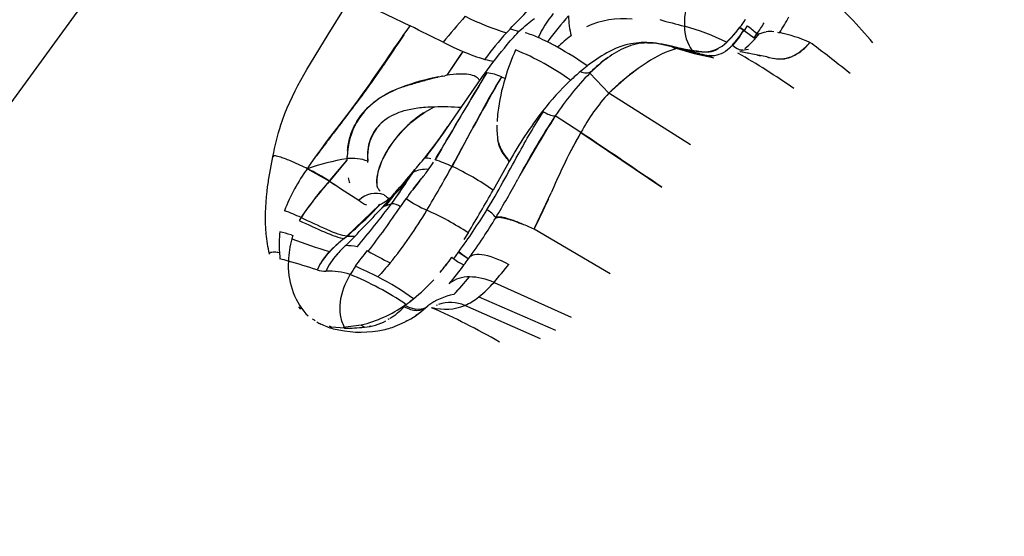
# Model space of a CAD drawing. Units: millimetres. Extents: x 519839 to 539419, y 1068 to 14109.
# Drawn here: x 526120 to 526289, y 8169 to 8258 of the extents above; entities that cross this region are included whole.
import ezdxf

# ---------------------------------------------------------------- set-up
doc = ezdxf.new("R2010")
doc.units = ezdxf.units.MM
doc.layers.add('DEFAULT', color=7, linetype='Continuous')
doc.layers.add('QITELE', color=7, linetype='Continuous')
doc.dimstyles.new('Qitele Minor', dxfattribs={"dimscale": 85, "dimtxt": 2.5, "dimasz": 2, "dimexe": 1.5, "dimexo": 0, "dimgap": 2, "dimtad": 1, "dimdec": 0, "dimrnd": 10, "dimzin": 1, "dimtxsty": 'Standard', "dimblk": 'OBLIQUE', "dimcen": 2, "dimdle": 1, "dimclrd": 256, "dimclre": 256, "dimclrt": 256, "dimadec": 0, "dimazin": 0, "dimtfac": 1, "dimtdec": 0, "dimtmove": 0, "dimatfit": 3, "dimldrblk": 'OBLIQUE', "dimfxl": 0, "dimlwd": 40, "dimlwe": 30, "dimarcsym": 0})

# ---------------------------------------------------------------- blocks, each defined once
blk = doc.blocks.new('_Oblique')
at = {"color": 0, "linetype": 'ByBlock', "lineweight": -2}
blk.add_line((-0.5, -0.5), (0.5, 0.5), dxfattribs=at)
blk = doc.blocks.new('*D140')
at = {"layer": 'DEFAULT', "lineweight": 30, "transparency": 16777216}
for p, q in [((523987.89, 12090.09), (523987.89, 12812.59)), ((536223.24, 12090.09), (536223.24, 12812.59))]:
    blk.add_line(p, q, dxfattribs=at)
at = {"layer": 'DEFAULT', "lineweight": 40, "transparency": 16777216}
blk.add_line((523817.89, 12685.09), (536393.24, 12685.09), dxfattribs=at)
at = {"layer": 'Defpoints', "color": 0, "transparency": 16777216}
for p in [(536223.24, 12685.09), (523987.89, 6648.43), (536223.24, 5405.79)]:
    blk.add_point(p, dxfattribs=at)
at = {"layer": 'DEFAULT', "lineweight": 40, "transparency": 16777216, "xscale": 425, "yscale": 425, "zscale": 425, "rotation": 180}
blk.add_blockref('_Oblique', (523987.89, 12685.09), dxfattribs=at)
at = {"layer": 'DEFAULT', "lineweight": 40, "transparency": 16777216, "xscale": 425, "yscale": 425, "zscale": 425}
blk.add_blockref('_Oblique', (536223.24, 12685.09), dxfattribs=at)
at = {"layer": 'DEFAULT', "transparency": 16777216, "insert": (529837.7, 13126.57), "char_height": 357, "attachment_point": 5}
blk.add_mtext('12240', dxfattribs=at)
blk = doc.blocks.new('*D141')
at = {"layer": 'DEFAULT', "lineweight": 40, "transparency": 16777216}
blk.add_line((521749.36, 10915.87), (521749.36, 2389.55), dxfattribs=at)
at = {"layer": 'DEFAULT', "lineweight": 30, "transparency": 16777216}
for p, q in [((522344.36, 10745.87), (521621.86, 10745.87)), ((522344.36, 2559.55), (521621.86, 2559.55))]:
    blk.add_line(p, q, dxfattribs=at)
at = {"layer": 'Defpoints', "color": 0, "transparency": 16777216}
for p in [(527986.61, 10745.87), (521749.36, 2559.55), (527948.6, 2559.55)]:
    blk.add_point(p, dxfattribs=at)
at = {"layer": 'DEFAULT', "lineweight": 40, "transparency": 16777216, "xscale": 425, "yscale": 425, "zscale": 425}
for p, rotation in [((521749.36, 10745.87), 90), ((521749.36, 2559.55), 270)]:
    blk.add_blockref('_Oblique', p, dxfattribs=dict(at, rotation=rotation))
at = {"layer": 'DEFAULT', "transparency": 16777216, "insert": (521307.87, 6593.17), "char_height": 357, "attachment_point": 5, "rotation": 90}
blk.add_mtext('8190', dxfattribs=at)
blk = doc.blocks.new('NC-21801')
at = {"layer": 'QITELE', "color": 0}
for p, q in [((526437.37, 8683.02), (525546.51, 7456.85)), ((526178.86, 8260.9), (526186.99, 8256.98)), ((526204.18, 8256.45), (526203.57, 8255.79)), ((526243.47, 8256.39), (526243.74, 8256.74)), ((526243.73, 8256.75), (526243.74, 8256.74)), ((526243.74, 8256.74), (526244.39, 8256.25)), ((526244.46, 8256.22), (526243.74, 8256.74)), ((526245.02, 8256.99), (526244.46, 8256.22)), ((526244.46, 8256.22), (526246.2, 8254.94)), ((526246.2, 8254.94), (526246.69, 8255.61)), ((526247.02, 8255.64), (526247.1, 8255.68)), ((526250.21, 8255.88), (526250.53, 8255.82)), ((526194.52, 8253.29), (526194.91, 8253.11)), ((526194.91, 8253.11), (526196.06, 8252.6)), ((526227.65, 8254.13), (526227.71, 8254.12)), ((526236.87, 8252.19), (526231.96, 8253.51)), ((526231.96, 8253.51), (526232.46, 8253.4)), ((526232.46, 8253.4), (526234.69, 8252.93)), ((526232.75, 8253.14), (526232.63, 8253.17)), ((526196.06, 8252.6), (526193.32, 8248.48)), ((526238.67, 8251.84), (526238.44, 8251.89)), ((526245.3, 8252.23), (526243.87, 8252.5)), ((526244.21, 8252.85), (526244.02, 8252.71)), ((526245.2, 8252.91), (526244.08, 8252.75)), ((526244.2, 8252.84), (526244.26, 8252.89)), ((526248.4, 8251.63), (526245.63, 8252.16)), ((526246.8, 8251.93), (526247.29, 8251.83)), ((526248.4, 8251.63), (526248.56, 8251.6)), ((526248.68, 8251.57), (526248.56, 8251.59)), ((526248.68, 8251.57), (526248.87, 8251.53)), ((526191.86, 8248.2), (526192.35, 8248.31)), ((526192.57, 8248.35), (526192.35, 8248.31)), ((526192.57, 8248.35), (526192.93, 8248.41)), ((526193.32, 8248.48), (526192.93, 8248.41)), ((526194.74, 8241.41), (526199.75, 8248.67)), ((526199.77, 8248.71), (526199.74, 8248.68)), ((526199.81, 8248.76), (526199.79, 8248.73)), ((526199.88, 8248.8), (526199.91, 8248.82)), ((526202.69, 8248.2), (526203.32, 8247.94)), ((526217.89, 8248.84), (526218.25, 8249.17)), ((526217.89, 8248.84), (526218.17, 8249.12)), ((526217.89, 8248.84), (526221.17, 8245.4)), ((526218.39, 8249.34), (526218.23, 8249.18)), ((526223.75, 8247.68), (526221.17, 8245.4)), ((526235.22, 8236.5), (526221.17, 8245.4)), ((526191.19, 8243), (526190.68, 8242.99)), ((526193, 8238.93), (526194.74, 8241.42)), ((526209.76, 8242.31), (526209.95, 8242.2)), ((526216.38, 8238.62), (526211.96, 8241.47)), ((526192.2, 8237.82), (526193.48, 8239.64)), ((526193.66, 8239.9), (526193.47, 8239.64)), ((526216.38, 8238.62), (526230.29, 8229.19)), ((526189.53, 8234.26), (526191.63, 8237.02)), ((526176.14, 8234.12), (526176.15, 8234.46)), ((526189.52, 8234.17), (526189.75, 8234.47)), ((526189.99, 8234.76), (526189.76, 8234.47)), ((526192.37, 8235.76), (526191.29, 8233.9)), ((526176.09, 8233.84), (526173.1, 8230.25)), ((526173.21, 8230.38), (526176.08, 8233.81)), ((526176.14, 8234.12), (526176.08, 8234.11)), ((526176.08, 8234.11), (526176.1, 8233.83)), ((526176.08, 8233.81), (526176.1, 8233.83)), ((526176.1, 8233.83), (526176.15, 8233.89)), ((526176.15, 8233.89), (526176.14, 8234.12)), ((526179.7, 8233.44), (526179.67, 8233.67)), ((526179.68, 8233.45), (526179.7, 8233.44)), ((526204.05, 8233.61), (526201.25, 8228.68)), ((526169.29, 8232.37), (526173.09, 8230.23)), ((526186.42, 8230.16), (526187.44, 8231.67)), ((526187.47, 8231.72), (526187.44, 8231.67)), ((526187.44, 8231.67), (526187.45, 8231.71)), ((526187.82, 8232.12), (526187.45, 8231.71)), ((526187.45, 8231.71), (526187.47, 8231.72)), ((526173.09, 8230.23), (526174, 8229.62)), ((526187.51, 8228.83), (526188.99, 8230.74)), ((526182.5, 8227.85), (526182.53, 8227.83)), ((526184.19, 8227.84), (526182.71, 8225.99)), ((526183.82, 8226.37), (526185.59, 8228.96)), ((526184.18, 8228), (526184.3, 8228.16)), ((526208.42, 8222.23), (526211.24, 8228.22)), ((526176.1, 8220.75), (526181.73, 8226.14)), ((526181.79, 8226.2), (526181.55, 8226.1)), ((526181.55, 8226.1), (526181.73, 8226.14)), ((526181.73, 8226.14), (526181.79, 8226.2)), ((526182.13, 8225.66), (526183.24, 8226.88)), ((526182.71, 8225.99), (526183.82, 8226.37)), ((526183.14, 8227.22), (526183.24, 8227.26)), ((526183.28, 8227.31), (526183.29, 8227.3)), ((526186.27, 8227.23), (526185.78, 8226.53)), ((526200.16, 8225.25), (526200.19, 8225.3)), ((526168.2, 8223.95), (526167.9, 8223.43)), ((526201.75, 8223.96), (526201.71, 8223.9)), ((526166.47, 8220.96), (526166.77, 8220.85)), ((526166.77, 8220.85), (526166.59, 8220.28)), ((526196.96, 8221.33), (526196.22, 8220.16)), ((526221.42, 8214.25), (526208.31, 8221.94)), ((526175.63, 8220.36), (526176.1, 8220.75)), ((526179.58, 8218.26), (526179.76, 8218.16)), ((526194.48, 8216.87), (526195.3, 8217.99)), ((526195.36, 8218.07), (526195.3, 8217.99)), ((526195.3, 8217.99), (526197.01, 8216.84)), ((526194.15, 8217.11), (526194.48, 8216.87)), ((526196.98, 8216.85), (526196.99, 8216.86)), ((526197.01, 8216.86), (526197.07, 8216.97)), ((526172.61, 8215.01), (526172.47, 8214.7)), ((526197.18, 8213.74), (526194.5, 8210.7)), ((526201.42, 8212.79), (526214.69, 8206.78)), ((526186.27, 8208.99), (526186.08, 8208.86)), ((526198.83, 8210.27), (526211.99, 8204.56)), ((526168.19, 8208.15), (526167.8, 8208.55)), ((526169.04, 8207.36), (526169.44, 8207.02)), ((526186.18, 8208.79), (526185.95, 8208.57)), ((526186.2, 8208.78), (526185.95, 8208.57)), ((526186.08, 8208.86), (526186.18, 8208.79)), ((526186.2, 8208.78), (526186.18, 8208.79)), ((526187.96, 8207.08), (526188.16, 8207.21)), ((526188.26, 8207.24), (526187.97, 8207.08)), ((526189.8, 8208.51), (526189.84, 8208.55)), ((526191.65, 8208.87), (526191.48, 8208.79)), ((526209.42, 8203.03), (526196.41, 8208.82)), ((526183.35, 8206.51), (526183.16, 8206.4)), ((526186.43, 8206.15), (526186.26, 8206.05)), ((526173.04, 8205.27), (526173.15, 8205.25)), ((526173.15, 8205.25), (526173.43, 8205.05)), ((526175.69, 8204.89), (526173.43, 8205.05)), ((526175.44, 8205.07), (526178.55, 8205.46)), ((526175.69, 8204.89), (526175.44, 8205.07)), ((526175.44, 8205.07), (526175.67, 8205.07)), ((526178.55, 8205.46), (526179.1, 8205.07)), ((526180.12, 8205.2), (526179.93, 8205.17)), ((526180.23, 8205.22), (526180.12, 8205.2))]:
    blk.add_line(p, q, dxfattribs=at)
for points in [[(526163.35, 8234.45, -0.028681), (526164.73, 8239.96), (526165, 8240.75), (526165.42, 8241.88), (526165.82, 8242.87), (526166.25, 8243.85), (526166.7, 8244.82), (526167.17, 8245.78), (526167.66, 8246.72), (526168.16, 8247.66), (526169.21, 8249.5), (526172.88, 8255.5), (526176.56, 8261.44)], [(526199.81, 8248.76, -0.015693), (526203.7, 8253.79, -0.026051), (526205.89, 8256.18, -0.032751), (526208.38, 8258.28)], [(526228.2, 8254.05, 0.099952), (526224.56, 8253.45, 0.05866), (526221.33, 8251.73, 0.043484), (526218.39, 8249.34)], [(526162.75, 8217.68, -0.035551), (526162.21, 8221.15, -0.050884), (526162.34, 8228.44, -0.010577), (526162.66, 8230.68), (526163.35, 8234.45)], [(526186.09, 8205.95), (526183.83, 8204.97, -0.044256), (526181.44, 8204.38, -0.101799), (526173.79, 8204.75, -0.052597), (526171.61, 8205.59)]]:
    blk.add_lwpolyline(points, format="xyb", dxfattribs=at)
for centre, radius, start, end in [((525858.69, 8589.06), 479.57, 316.0883, 317.1708), ((526248.24, 8257.3), 14.06, 157.2393, 181.4571), ((526200.13, 8198.26), 86.83, 39.997, 47.7219), ((526281.63, 8182.65), 114.14, 138.2578, 141.2025), ((526217.99, 8302.06), 48.46, 243.629, 252.6957), ((526224.49, 8248.1), 16.93, 139.4591, 156.0276), ((526265.9, 8213.65), 68.57, 138.8734, 143.7273), ((526229.43, 8258.9), 15.18, 180.5686, 193.8489), ((526223.6, 8243.53), 14.69, 83.6987, 115.3085), ((526271.87, 8408.45), 156.12, 254.4254, 256.0319), ((526224.22, 8271.67), 24.58, 322.6044, 326.5642), ((526234.33, 8267.45), 19.95, 324.3224, 333.5401), ((525330.9, 6517.78), 1938.48, 63.60483, 63.79209), ((526207.95, 8269.3), 13.39, 253.6195, 260.7259), ((526241.54, 8256.95), 7.35, 180.056, 214.5075), ((526222.23, 8214.54), 44.06, 64.1421, 74.248), ((526212.76, 8216.33), 51.91, 49.1787, 51.5644), ((526227.57, 8269.36), 23.54, 324.2744, 329.7717), ((526239.39, 8222.76), 48.73, 137.3101, 144.2541), ((526202.96, 8241.85), 14.46, 65.2114, 74.6335), ((526194.62, 8222.61), 35.43, 63.1439, 66.0105), ((526225.58, 8240), 18.76, 125.4768, 134.8196), ((526228.41, 8268.2), 19.14, 312.9287, 320.582), ((526218.37, 8274.71), 31.97, 318.8697, 324.6708), ((526226.86, 8266.82), 20.47, 325.7414, 328.9199), ((526237.27, 8262.85), 12.17, 306.8612, 323.8726), ((526246.72, 8257.21), 1.6, 268.8329, 277.2514), ((526243.95, 8269.22), 13.92, 282.3482, 288.0187), ((526248.87, 8251.12), 4.9, 81.4053, 96.9396), ((526244.85, 8228.84), 27.58, 66.5945, 78.1038), ((526231.8, 8333.97), 88.88, 243.8812, 245.1993), ((526187.9, 8209.23), 50.4, 60.9668, 63.2007), ((526186.33, 8206.21), 53.8, 54.6267, 61.0703), ((526227.42, 8241.25), 12.88, 88.9801, 120.7131), ((526226.64, 8231.7), 22.45, 76.2949, 87.2804), ((526228.47, 8257.44), 3.4, 256.9946, 267.5036), ((526238.58, 8234.41), 19.55, 106.9867, 123.5386), ((526227.16, 8237.22), 16.86, 71.2764, 86.0488), ((526233.15, 8255.02), 1.92, 231.9639, 253.7994), ((526247.08, 8299.95), 48.84, 251.9636, 257.9305), ((526240.72, 8286.43), 34.05, 255.962, 261.1586), ((526247.75, 8298.94), 48.19, 251.8597, 259.6137), ((526234.16, 8261.15), 11.16, 313.2715, 317.9609), ((526249.65, 8258.82), 7.72, 294.1426, 318.4828), ((526180.48, 8151.41), 127.39, 52.0954, 53.7501), ((526261.3, 8206.15), 80.09, 144.5481, 148.0928), ((526209, 8282.15), 32.26, 246.3603, 253.5083), ((526239.86, 8237.12), 38.11, 155.6469, 163.5107), ((526187.64, 8210), 46.28, 54.3692, 67.7729), ((526233.82, 8229.15), 26.56, 119.2523, 127.9843), ((526234.43, 8232.81), 23.01, 125.4729, 134.6772), ((526255.37, 8343.06), 92.74, 258.4911, 259.4777), ((526239.57, 8253.2), 1.73, 229.4292, 258.8207), ((526181.62, 8144.16), 124.54, 55.0076, 60.2634), ((526236.6, 8209.35), 43.76, 78.088, 80.5891), ((526250.48, 8257.44), 6.13, 254.7638, 291.4751), ((526134.77, 8091.89), 202.44, 50.7976, 52.237), ((526202.51, 8260.25), 9.42, 253.5158, 263.2489), ((526239.85, 8221.22), 36.51, 127.7829, 130.1446), ((526249.86, 8217.09), 40.21, 123.3009, 130.4914), ((526200.26, 8206.56), 42.49, 101.4057, 110.2508), ((527169.64, 7666.46), 1131, 149.00357, 149.72281), ((526657.68, 7987.22), 524.52, 150.1609, 152.0863), ((526307.04, 8180.06), 127.1, 147.2159, 150.1767), ((526315.46, 8179.75), 131.92, 148.7411, 152.5194), ((526200.12, 8248.32), 0.53, 128.6657, 162.7647), ((526199.56, 8241.62), 7.29, 64.5157, 85.032), ((526235.19, 8238.19), 33.33, 162.9977, 173.2759), ((526253.68, 8213.96), 49.97, 135.7391, 146.5931), ((526243.65, 8216.77), 42.36, 130.1892, 133.2888), ((526217.23, 8250.81), 1.91, 241.2503, 301.623), ((526256.02, 8209.02), 50.38, 126.5376, 133.7658), ((526247.29, 8212.93), 47.66, 133.3076, 141.9448), ((526246.71, 8222.26), 34.47, 137.82, 151.6604), ((526190.88, 8223.72), 19.26, 90.5838, 104.8607), ((526191.55, 8214.71), 28.29, 93.2359, 95.9453), ((526196.41, 8231.21), 12.9, 113.855, 117.1647), ((526192.66, 8202.91), 40.12, 85.5339, 92.0937), ((525607.68, 8583.06), 680.06, 329.10842, 329.83918), ((526228.33, 8238.89), 26.44, 173.0332, 176.445), ((526268.87, 8197.24), 74.33, 142.6814, 150.705), ((526386.81, 8130.46), 207.11, 147.5896, 151.0929), ((526314.9, 8173.35), 123.44, 146.5047, 151.9779), ((526212.28, 8245.47), 4.01, 234.5417, 265.4533), ((526187.85, 8234.49), 8.21, 137.1289, 185.6953), ((525760.62, 8472.2), 495.28, 331.0903, 332.1086), ((526214.62, 8239.37), 12.71, 177.8103, 189.7182), ((526126.14, 8284.2), 80.75, 322.2476, 325.8953), ((526089.88, 8308.32), 124.25, 324.3953, 325.4334), ((526277.89, 8202.67), 71.24, 149.6966, 155.2908), ((526293.19, 8194.66), 88.51, 150.2186, 153.9698), ((525165.99, 6673.74), 1884.72, 55.61844, 56.1296), ((526211.9, 8240.41), 10.35, 199.8813, 218.4508), ((526184.06, 8188.72), 46.08, 99.9673, 108.6829), ((526176.93, 8226.14), 8.02, 70.0202, 95.6374), ((526066.1, 8337.16), 160.69, 319.1013, 320.1774), ((526189.61, 8234.22), 0.0948, 149.6476, 206.6772), ((526189.83, 8231.44), 2.75, 74.6164, 96.4285), ((525943.92, 8371.51), 286.15, 329.2544, 330.9972), ((526171.25, 8246.18), 23.48, 323.6044, 327.3621), ((526183.48, 8209.75), 25.38, 65.056, 72.1192), ((526175.35, 8192.08), 44.84, 54.7192, 65.1678), ((526194.07, 8214.2), 30.73, 143.7296, 159.1476), ((526151.93, 8197.2), 39.23, 57.3633, 63.7274), ((526127.16, 8280.61), 77.56, 317.5702, 321.0991), ((526265.61, 8163.71), 103.6, 138.9802, 140.2499), ((526187.99, 8231.6), 0.547, 140.0026, 168.94), ((526189.73, 8227.3), 4.97, 85.1658, 117.0711), ((526153.9, 8258.96), 45.04, 321.1889, 323.6095), ((526396.28, 8147.16), 202.01, 155.0246, 156.3432), ((526210.69, 8195.95), 50.89, 137.6263, 146.6206), ((526212.52, 8194.51), 53.2, 137.8274, 146.4069), ((526247.35, 8339.14), 131.8, 235.7082, 238.3316), ((526186.1, 8232.85), 9.99, 191.75, 197.0727), ((526096.87, 8288.8), 107.04, 324.3006, 326.783), ((526130.71, 8281.5), 75.75, 314.9021, 317.336), ((526235.17, 8191.84), 60.36, 140.4888, 144.103), ((526059.97, 8309.02), 165.33, 329.0385, 331.6758), ((526181.04, 8224.02), 4.1, 69.0984, 134.0615), ((526187.09, 8233.25), 7.08, 216.817, 221.8969), ((526185.93, 8231.96), 5.35, 230.5639, 240.3242), ((526157.26, 8249.68), 34.57, 318.7332, 321.1616), ((526168.87, 8239.86), 19.47, 322.034, 324.4369), ((526186.02, 8226.78), 2.2, 126.6934, 134.9716), ((526038.77, 8318.55), 185.68, 328.4276, 331.0523), ((526125.78, 8278.99), 76.97, 310.8253, 316.6351), ((526002.37, 8365.09), 228.4, 320.2085, 322.5921), ((526180.81, 8229.62), 3.75, 225.0445, 248.7193), ((526178.73, 8232.58), 7.08, 295.6228, 312.2044), ((526188.47, 8215.46), 12, 118.6992, 121.844), ((526183.7, 8223.6), 2.74, 54.4103, 88.0337), ((526232.43, 8193.07), 57.41, 143.4937, 145.2037), ((526199.91, 8247.26), 24.23, 235.7587, 245.4718), ((526131.29, 8261.53), 86.6, 332.7965, 336.6115), ((526154.75, 8195.62), 31.36, 64.6055, 70.2392), ((526051.05, 8345.85), 177.85, 314.5528, 317.4816), ((526067.49, 8304.88), 141.87, 322.3171, 326.1384), ((526130.92, 8259.43), 68.14, 320.5697, 329.8655), ((526170.48, 8181.32), 47.98, 56.4973, 66.1924), ((526115.16, 8276.87), 99.44, 323.7531, 328.7302), ((526197.56, 8220.68), 5.32, 38.074, 60.3122), ((526119.1, 8273.55), 96.38, 326.6297, 328.9983), ((526182.8, 8219.31), 18.37, 173.1069, 184.2261), ((526160.9, 8205.54), 16.39, 70.1331, 77.2083), ((526176.64, 8228.99), 8.26, 266.2444, 275.9162), ((526183.07, 8215.82), 17.07, 164.8362, 177.8279), ((526198.99, 8305.86), 91.5, 249.2662, 253.5626), ((526187.62, 8204.84), 19.61, 127.689, 144.814), ((526189.56, 8201.86), 23.13, 129.1887, 135.3998), ((526195.65, 8198.84), 28.36, 134.3552, 138.6884), ((526175.91, 8209.4), 9.72, 78.377, 90.4737), ((526134.69, 8263.22), 77.68, 323.3517, 326.6651), ((526191.24, 8219.57), 26.81, 183.462, 185.8658), ((526180.52, 8210.82), 10.39, 135.5747, 156.655), ((526183.53, 8209.41), 12.27, 136.079, 152.8473), ((526216.49, 8187.78), 47.87, 140.4546, 144.5034), ((526239.14, 8325.74), 122.89, 241.1037, 243.101), ((526344.43, 8417.65), 249.1, 233.244, 233.7177), ((526160.05, 8196.49), 20.84, 73.3876, 77.4649), ((526178.87, 8215.68), 12.88, 176.5316, 220.2798), ((526078.02, 7920.71), 308.57, 72.4679, 73.4322), ((526605.85, 7848.8), 559.72, 138.9805, 139.3099), ((526162.94, 8239.03), 38.14, 319.9586, 324.9184), ((526156.69, 8243.95), 46.07, 320.2756, 322.5506), ((526148.04, 8250.98), 59.68, 319.9271, 323.8516), ((526199.66, 8223.34), 8.29, 231.3071, 245.6472), ((526159, 8243.6), 46.48, 323.2472, 324.8555), ((525869.67, 8489.76), 432.17, 320.1428, 320.6764), ((526172.6, 8220.36), 5.66, 253.3397, 268.7242), ((526173.14, 8203.73), 10.99, 71.2917, 93.4979), ((526192.77, 8205.04), 18.5, 145.3532, 150.5306), ((526155.89, 8163.91), 54.36, 56.0297, 67.5308), ((526149.66, 8151.69), 69.7, 62.8701, 66.4426), ((526162.05, 8175.31), 43.03, 53.6451, 63.2186), ((526169.12, 8232.96), 29.48, 308.7239, 318.0258), ((526197.03, 8208.42), 5.32, 88.4044, 127.8013), ((526170.79, 8234.31), 33.45, 315.1165, 322.0576), ((526196.92, 8202.63), 11.11, 66.1207, 88.7019), ((526182.84, 8229.31), 24.86, 310.0116, 318.3611), ((526196.38, 8200.45), 10.42, 100.4202, 127.4807), ((526171.06, 8230.74), 26.54, 304.9613, 308.4474), ((526169.78, 8232.01), 28.31, 307.225, 308.8689), ((526193.96, 8203.07), 6.25, 66.9733, 109.4285), ((526192.44, 8218.19), 10.17, 292.9404, 308.8795), ((526173.07, 8227.59), 22.81, 283.9148, 304.7773), ((526176.71, 8217.55), 12.89, 301.9736, 315.7872), ((526178.03, 8221.58), 17.58, 297.7207, 311.3408), ((526468.65, 7896.75), 418.28, 131.7958, 131.8027), ((526146.17, 8105.64), 111.98, 59.8906, 66.6064), ((526193.09, 8216.8), 8.64, 254.3668, 292.5539), ((415073.68, -151726.25), 194732.92, 55.2142542, 55.2144124), ((526174.23, 8211.27), 6.25, 238.1373, 245.2722), ((526178.53, 8213.66), 8.61, 273.8492, 299.8102), ((526175.53, 8239.84), 34.95, 270.2659, 275.8664)]:
    blk.add_arc(centre, radius, start, end, dxfattribs=at)
for points, knots in [([(526169.29, 8232.37), (526172.11, 8236.57), (526178.59, 8244.43), (526184.1, 8253.02), (526186.99, 8256.98)], [0, 0, 0, 0, 15.658446, 31.287989, 31.287989, 31.287989, 31.287989]), ([(526234.95, 8252.87), (526235.78, 8252.69), (526237.57, 8252.33), (526240.63, 8252.95), (526242.91, 8255.61), (526243.73, 8256.75)], [16.466938, 16.466938, 16.466938, 16.466938, 20.661803, 25.290627, 29.935895, 29.935895, 29.935895, 29.935895]), ([(526185.92, 8255.47), (526184.96, 8254.09), (526183.36, 8251.67), (526181.04, 8248.27), (526177.99, 8244.03), (526175.12, 8240.29), (526172.4, 8236.7), (526171.44, 8235.41), (526170.89, 8234.66)], [2.226265, 2.226265, 2.226265, 2.226265, 8.282212, 12.435141, 16.471581, 26.274364, 28.580901, 31.735876, 31.735876, 31.735876, 31.735876]), ([(526243.72, 8255.21), (526243.09, 8254.3), (526241.47, 8252.37), (526239.61, 8251.75), (526238.67, 8251.84)], [1.268232, 1.268232, 1.268232, 1.268232, 4.68289, 9.087151, 9.087151, 9.087151, 9.087151]), ([(526235.48, 8252.79), (526235.91, 8252.73), (526237.06, 8252.62), (526237.95, 8252.47), (526238.44, 8252.51), (526238.95, 8252.55), (526239.51, 8252.78), (526240.06, 8253.12)], [0, 0, 0, 0, 3.513544, 9.847692, 9.847692, 9.847692, 12.760534, 12.760534, 12.760534, 12.760534]), ([(526249.5, 8251.41), (526249.86, 8251.35), (526250.97, 8251.21), (526252.28, 8251.47), (526253.25, 8251.99), (526254.24, 8252.63), (526255.03, 8253.29), (526255.55, 8253.84), (526255.8, 8254.14)], [-8.040616, -8.040616, -8.040616, -8.040616, -7.14284, -5.55712, -3.671094, -2.544492, -1.272246, 0, 0, 0, 0]), ([(526176.21, 8235.51), (526176.28, 8236.28), (526176.54, 8237.82), (526177.76, 8240.8), (526180.32, 8243.85), (526183.44, 8245.67), (526185.96, 8246.57), (526187.85, 8247.13), (526189.87, 8247.72), (526191.18, 8248.05), (526191.76, 8248.18)], [0, 0, 0, 0, 2.30838, 4.66557, 9.60398, 14.015336, 15.379434, 17.645691, 19.920705, 21.694944, 21.694944, 21.694944, 21.694944]), ([(526198.95, 8247.55), (526198.88, 8247.69), (526198.69, 8247.95), (526198.08, 8248.38), (526196.96, 8248.68), (526195.27, 8248.73), (526194.01, 8248.59), (526193.32, 8248.48)], [0, 0, 0, 0, 0.469469, 0.976261, 2.20199, 3.905427, 6.011326, 6.011326, 6.011326, 6.011326]), ([(526185.51, 8246.4), (526184.03, 8245.84), (526180.71, 8244.23), (526177, 8239.96), (526176.19, 8236.2), (526176.15, 8234.46)], [52.492603, 52.492603, 52.492603, 52.492603, 57.195905, 63.466299, 69.353559, 69.353559, 69.353559, 69.353559]), ([(526185.94, 8242.34), (526185.92, 8242.34), (526185.31, 8242.16), (526183.58, 8241.52), (526181.68, 8240.13), (526180.44, 8238.32), (526179.66, 8236.35), (526179.57, 8234.71), (526179.67, 8233.67)], [2.6375297, 2.6375297, 2.6375297, 2.6375297, 2.6385699, 2.6938681, 2.799685, 2.8497095, 2.8997341, 3, 3, 3, 3]), ([(526181.41, 8229.03), (526180.9, 8230.61), (526182.41, 8236.09), (526187.84, 8241.3), (526190.52, 8242.68)], [0.039751, 0.039751, 0.039751, 0.039751, 10.714205, 20.587522, 20.587522, 20.587522, 20.587522]), ([(526189.29, 8241.98), (526188.72, 8241.61), (526187.57, 8240.78), (526185.49, 8238.9), (526183.31, 8236.23), (526181.82, 8233.32), (526181.24, 8231.09), (526181.22, 8230.1), (526181.27, 8229.67)], [0, 0, 0, 0, 2.026654, 4.245544, 8.416434, 12.32708, 13.98217, 15.280721, 15.280721, 15.280721, 15.280721]), ([(526200.19, 8225.3), (526202.13, 8228.43), (526205.15, 8234.15), (526208.37, 8239.83), (526209.95, 8242.2)], [0.073281, 0.073281, 0.073281, 0.073281, 12.470622, 22.211147, 22.211147, 22.211147, 22.211147]), ([(526204.05, 8233.61), (526203.8, 8233.98), (526203.5, 8234.33), (526202.94, 8235.08), (526202.67, 8235.48), (526202.3, 8236.33), (526202.18, 8236.77), (526202.09, 8237.21)], [2, 2, 2, 2, 3.373551, 3.373551, 4.747101, 4.747101, 6.105418, 6.105418, 6.105418, 6.105418]), ([(526169.29, 8232.37), (526168.9, 8232.56), (526167.99, 8233), (526166.35, 8233.75), (526164.83, 8234.33), (526163.67, 8234.64), (526163.37, 8234.57), (526163.35, 8234.45)], [-15.560818, -15.560818, -15.560818, -15.560818, -14.238145, -12.458377, -9.788725, -8.008957, -6.006717, -6.006717, -6.006717, -6.006717]), ([(526162.77, 8217.63), (526162.74, 8217.75), (526162.85, 8218), (526163.41, 8218.06), (526164.04, 8218.02), (526164.35, 8217.98), (526164.48, 8217.96)], [5.678396, 5.678396, 5.678396, 5.678396, 8.008957, 12.458377, 14.238145, 15.549557, 15.549557, 15.549557, 15.549557]), ([(526197.22, 8217.18), (526197.37, 8217.34), (526197.56, 8217.46), (526198.19, 8217.66), (526198.7, 8217.68), (526200.53, 8217.43), (526202.16, 8216.83), (526203.99, 8215.89)], [-2.9053879, -2.9053879, -2.9053879, -2.9053879, -2.75, -2.75, -2.5, -2.5, -2, -2, -2, -2]), ([(526175.67, 8205.07), (526175.31, 8205.74), (526174.91, 8207.16), (526174.87, 8210.35), (526175.84, 8212.69), (526176.67, 8214.14)], [-10.716825, -10.716825, -10.716825, -10.716825, -8.213703, -5.71058, 0, 0, 0, 0])]:
    blk.add_open_spline(points, degree=3, knots=knots, dxfattribs=at)
for points in [[(526242.46, 8253.68), (526243.19, 8253.07), (526243.95, 8252.67), (526244.26, 8252.89)], [(526167.9, 8223.43), (526170.8, 8222.12), (526173.93, 8220.55), (526175.63, 8220.36)], [(526176.1, 8220.75), (526174.4, 8220.91), (526171.18, 8222.56), (526168.2, 8223.95)], [(526185.95, 8208.57), (526186.69, 8208.19), (526188.23, 8207.75), (526189.39, 8208.15), (526189.8, 8208.51)], [(526186.2, 8208.78), (526187.74, 8207.99), (526189.2, 8207.97), (526190.03, 8208.72)]]:
    blk.add_open_spline(points, degree=3, dxfattribs=at)
for points, weights in [([(526201.71, 8223.9), (526202.51, 8224.39), (526206.23, 8222.86)], [1, 0.911355560416, 0.961218057682]), ([(526208.31, 8221.94), (526202.78, 8224.55), (526201.75, 8223.96)], [1, 0.886855692962, 1])]:
    blk.add_rational_spline(points, weights, degree=2, dxfattribs=at)

msp = doc.modelspace()

# ---------------------------------------------------------------- block references
at = {"layer": 'DEFAULT'}
msp.add_blockref('NC-21801', (0, 0), dxfattribs=at)

# ---------------------------------------------------------------- dimensions: what is measured, and where the dimension line sits
dim = msp.add_linear_dim(base=(536223.24, 12685.09), p1=(523987.89, 6648.43), p2=(536223.24, 5405.79), dimstyle='Qitele Minor', override={"dimtxt": 4.2, "dimasz": 5, "dimgap": 3, "dimdle": 2, "dimfxl": 7}, dxfattribs=at)
dim.commit()
dim.dimension.update_dxf_attribs({"geometry": '*D140', "text_midpoint": (529837.7, 12685.09), "dimtype": 160})
dim = msp.add_linear_dim(base=(521749.36, 2559.55), p1=(527986.61, 10745.87), p2=(527948.6, 2559.55), angle=90, dimstyle='Qitele Minor', override={"dimtxt": 4.2, "dimasz": 5, "dimgap": 3, "dimdle": 2, "dimfxl": 7}, dxfattribs=at)
dim.commit()
dim.dimension.update_dxf_attribs({"geometry": '*D141', "text_midpoint": (521749.36, 6593.17), "dimtype": 160})

doc.saveas('drawing.dxf')
